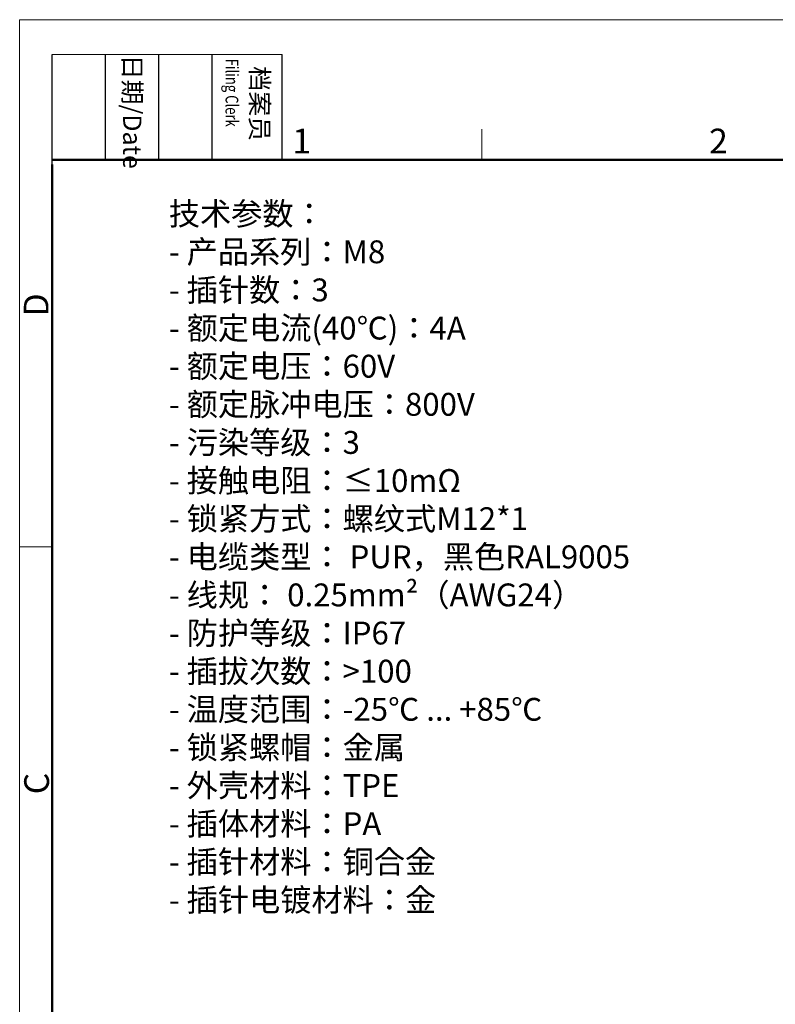
# Model space of a CAD drawing. Units: millimetres. Extents: x 2786 to 3118, y 634 to 925.
# Drawn here: x 2786 to 2867, y 738 to 844 of the extents above; entities that cross this region are included whole.
import ezdxf

# ---------------------------------------------------------------- set-up
doc = ezdxf.new("R2010")
doc.units = ezdxf.units.MM
doc.header["$LTSCALE"] = 65.395
for name, color, linetype, lineweight in [('Dim', 3, 'CONTINUOUS', 15), ('图框', 7, 'CONTINUOUS', 20), ('打标文字', 3, 'CONTINUOUS', 20)]:
    doc.layers.add(name, color=color, linetype=linetype, lineweight=lineweight)
doc.styles.add('Romans字体', font='romans.shx', dxfattribs={"width": 0.75})
doc.styles.get("Standard").update_dxf_attribs({"font": 'simfang_0.ttf', "width": 0.75})

# ---------------------------------------------------------------- blocks, each defined once
blk = doc.blocks.new('A4图框-NEW')
at = {"layer": '图框', "color": 1, "lineweight": 18}
for q in [(833.41, 480.53), (1130.41, 690.53)]:
    blk.add_line((833.41, 690.53), q, dxfattribs=at)
at = {"layer": '图框', "lineweight": -3}
for p, q in [((836.91, 675.02), (836.91, 686.79)), ((842.62, 675.53), (842.62, 686.79)), ((848.33, 675.53), (848.33, 686.79)), ((854.05, 675.53), (854.05, 686.79)), ((861.54, 675.53), (861.54, 686.79)), ((842.62, 675.53), (842.62, 685.02)), ((848.33, 675.53), (848.33, 685.02)), ((854.05, 675.53), (854.05, 685.02)), ((836.91, 675.02), (836.91, 684.5))]:
    blk.add_line(p, q, dxfattribs=at)
at = {"layer": '图框', "lineweight": 18}
blk.add_line((836.91, 686.79), (861.54, 686.79), dxfattribs=at)
at = {"layer": '图框', "color": 6}
for p, q in [((882.95, 678.8), (882.95, 675.53)), ((836.91, 634.07), (833.41, 634.07))]:
    blk.add_line(p, q, dxfattribs=at)
at = {"layer": '图框', "lineweight": 50}
for p, q in [((836.91, 675.53), (1126.93, 675.53)), ((836.91, 484.02), (836.91, 675.02))]:
    blk.add_line(p, q, dxfattribs=at)
at = {"layer": '图框', "char_height": 1.959, "width": 11.2554, "attachment_point": 4, "rotation": 270}
for s, insert in [('{\\W0.524929; }日期{\\Fromans|c134;/Date}', (845.48, 686.79)), ('{\\W2.080732; }档案员{\\H0.7x;\\P\\Fromans|c134;\\W1.0325; \\W0.75;Filing Clerk\\fFangSong_GB2312|b0|i0|c134|p49; }', (857.79, 686.79))]:
    blk.add_mtext(s, dxfattribs=dict(at, insert=insert))
at = {"layer": '图框', "color": 6, "char_height": 2.65, "width": 2.5579, "attachment_point": 1, "style": 'Romans字体'}
for s, insert in [('1', (862.63, 678.86)), ('2', (907.3, 678.86))]:
    blk.add_mtext(s, dxfattribs=dict(at, insert=insert))
at = {"layer": '图框', "color": 6, "char_height": 2.65, "width": 2.5579, "attachment_point": 1, "rotation": 90, "style": 'Romans字体'}
for s, insert in [('D', (833.85, 658.73)), ('C', (833.9, 607.55))]:
    blk.add_mtext(s, dxfattribs=dict(at, insert=insert))

msp = doc.modelspace()

# ---------------------------------------------------------------- block references
at = {"layer": 'Dim'}
msp.add_blockref('A4图框-NEW', (1952.82, 152.983), dxfattribs=at)

# ---------------------------------------------------------------- texts
at = {"layer": '打标文字', "color": 3, "insert": (2802.219, 823.957), "char_height": 2.793, "width": 71.61824, "attachment_point": 1, "style": 'Romans字体'}
msp.add_mtext('\\A1;{\\fFangSong_GB2312|b0|i0|c134|p49;\\H0.87719x;技术参数：\\P\\Fromans|c134;- \\fFangSong_GB2312|b0|i0|c134|p49;产品系列：\\Fromans|c134;M8\\P- \\fFangSong_GB2312|b0|i0|c134|p49;插针数：\\Fromans|c134;3                           \\P- \\fFangSong_GB2312|b0|i0|c134|p49;额定电流\\Fromans|c134;(40\\fFangSong_GB2312|b0|i0|c134|p49;℃\\Fromans|c134;)\\fFangSong_GB2312|b0|i0|c134|p49;：\\Fromans|c134;4A              \\P- \\fFangSong_GB2312|b0|i0|c134|p49;额定电压：\\Fromans|c134;60V                  \\P- \\fFangSong_GB2312|b0|i0|c134|p49;额定脉冲电压：\\Fromans|c134;800V      \\P- \\fFangSong_GB2312|b0|i0|c134|p49;污染等级：\\Fromans|c134;3                   \\P- \\fFangSong_GB2312|b0|i0|c134|p49;接触电阻：\\Fromans|c134;≤10mΩ             \\P- \\fFangSong_GB2312|b0|i0|c134|p49;锁紧方式：螺纹式\\Fromans|c134;M12*1           \\P- \\fFangSong_GB2312|b0|i0|c134|p49;电缆类型：\\Fromans|c134; PUR\\fFangSong_GB2312|b0|i0|c134|p49;，黑色\\Fromans|c134;RAL9005 \\P- \\fFangSong_GB2312|b0|i0|c134|p49;线规：\\Fromans|c134; 0.25mm²\\A0;\\fFangSong_GB2312|b0|i0|c134|p49;\\C256;（\\Fromans|c134;AWG24\\fFangSong_GB2312|b0|i0|c134|p49;）\\A1;\\Fromans|c134;\\C3;              \\P- \\fFangSong_GB2312|b0|i0|c134|p49;防护等级：\\Fromans|c134;IP67               \\P- \\fFangSong_GB2312|b0|i0|c134|p49;插拔次数：>\\Fromans|c134;100            \\P- \\fFangSong_GB2312|b0|i0|c134|p49;温度范围：\\Fromans|c134;-25\\fFangSong_GB2312|b0|i0|c134|p49;℃\\Fromans|c134; ... +85\\fFangSong_GB2312|b0|i0|c134|p49;℃\\Fromans|c134; \\P- \\fFangSong_GB2312|b0|i0|c134|p49;锁紧螺帽：金属\\Fromans|c134;       \\P- \\fFangSong_GB2312|b0|i0|c134|p49;外壳材料：\\Fromans|c134;TPE                        \\P- \\fFangSong_GB2312|b0|i0|c134|p49;插体材料：\\Fromans|c134;PA                         \\P- \\fFangSong_GB2312|b0|i0|c134|p49;插针材料：铜合金\\Fromans|c134;                      \\P- \\fFangSong_GB2312|b0|i0|c134|p49;插针电镀材料：金\\Fromans|c134;\\P                   }                \\P\\P  ', dxfattribs=at)

doc.saveas('drawing.dxf')
